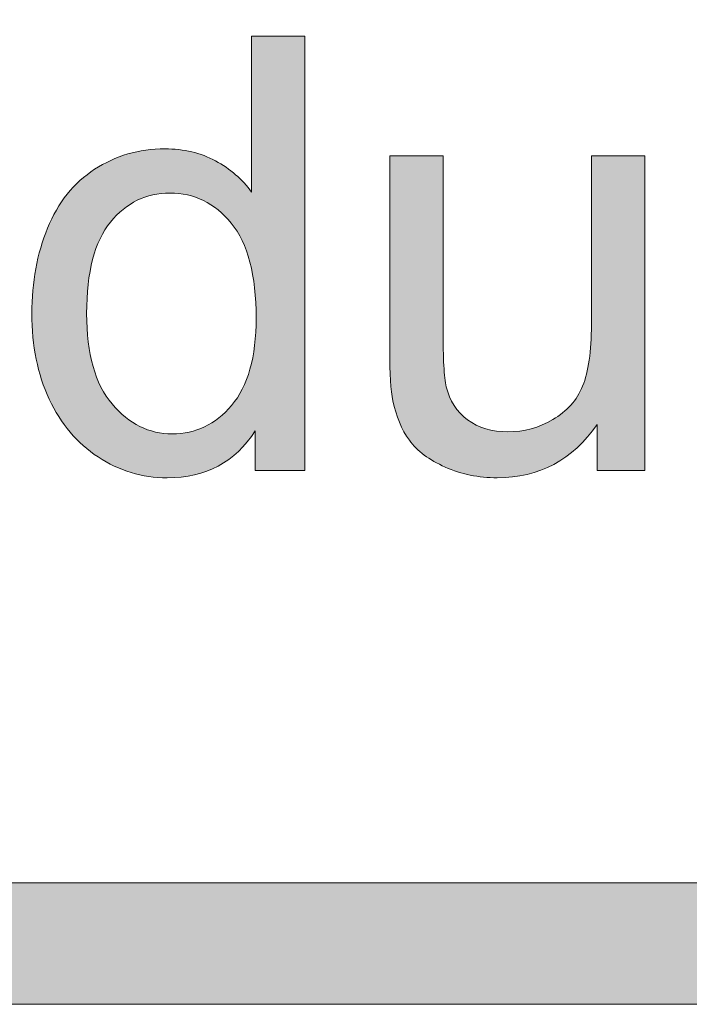
# Model space of a CAD drawing. Units: inches. Extents: x 0 to 8.5, y -11 to 0.
# Drawn here: x 6 to 6.1, y -10.5 to -10.3 of the extents above; entities that cross this region are included whole.
import ezdxf

# ---------------------------------------------------------------- set-up
doc = ezdxf.new("R2010")
doc.units = ezdxf.units.IN
doc.header["$LTSCALE"] = 0.03937
doc.header["$MEASUREMENT"] = 0
doc.layers.add('Title Block', color=7, linetype='Continuous', true_color=0x000000)

# ---------------------------------------------------------------- blocks, each defined once
blk = doc.blocks.new('block 4')
at = {"layer": 'Title Block', "true_color": 0x231f20, "extrusion": (0, 0, -1)}
h = blk.add_hatch(color=250, dxfattribs=at)
h.paths.add_polyline_path([(-6.01887, -10.38878), (-6.01887, -10.3806), (-6.01848, -10.38119), (-6.01807, -10.38177), (-6.01766, -10.38233), (-6.01723, -10.38286), (-6.0168, -10.38338), (-6.01635, -10.38388), (-6.01589, -10.38436), (-6.01542, -10.38482), (-6.01494, -10.38526), (-6.01445, -10.38569), (-6.01394, -10.38609), (-6.01343, -10.38648), (-6.0129, -10.38685), (-6.01236, -10.38719), (-6.01181, -10.38752), (-6.01125, -10.38783), (-6.01068, -10.38813), (-6.0101, -10.3884), (-6.0095, -10.38865), (-6.00889, -10.38889), (-6.00828, -10.38911), (-6.00765, -10.3893), (-6.00701, -10.38948), (-6.00636, -10.38964), (-6.0057, -10.38978), (-6.00502, -10.38991), (-6.00434, -10.39001), (-6.00364, -10.39009), (-6.00293, -10.39016), (-6.00222, -10.39021), (-6.00149, -10.39024), (-6.00075, -10.39025), (-5.99978, -10.39023), (-5.9993, -10.39021), (-5.99882, -10.39018), (-5.99835, -10.39014), (-5.99788, -10.3901), (-5.99741, -10.39004), (-5.99694, -10.38998), (-5.99648, -10.38991), (-5.99602, -10.38983), (-5.99556, -10.38974), (-5.9951, -10.38964), (-5.99465, -10.38954), (-5.99419, -10.38943), (-5.99374, -10.38931), (-5.9933, -10.38918), (-5.99285, -10.38904), (-5.99241, -10.38889), (-5.99197, -10.38874), (-5.99154, -10.38858), (-5.9911, -10.38841), (-5.99067, -10.38823), (-5.99024, -10.38804), (-5.98981, -10.38784), (-5.98939, -10.38764), (-5.98897, -10.38742), (-5.98855, -10.3872), (-5.98813, -10.38697), (-5.98772, -10.38674), (-5.98731, -10.38649), (-5.98649, -10.38597), (-5.98569, -10.38543), (-5.9853, -10.38514), (-5.98491, -10.38485), (-5.98453, -10.38456), (-5.98415, -10.38425), (-5.98378, -10.38394), (-5.98342, -10.38363), (-5.98306, -10.3833), (-5.98271, -10.38297), (-5.98236, -10.38264), (-5.98202, -10.38229), (-5.98169, -10.38194), (-5.98136, -10.38159), (-5.98104, -10.38122), (-5.98072, -10.38085), (-5.98041, -10.38048), (-5.9801, -10.3801), (-5.97951, -10.37931), (-5.97893, -10.3785), (-5.97838, -10.37766), (-5.97786, -10.37679), (-5.97735, -10.3759), (-5.97687, -10.37498), (-5.97641, -10.37404), (-5.97598, -10.37307), (-5.97558, -10.37209), (-5.9752, -10.37109), (-5.97485, -10.37007), (-5.97453, -10.36903), (-5.97424, -10.36797), (-5.97398, -10.3669), (-5.97374, -10.36581), (-5.97353, -10.3647), (-5.97335, -10.36357), (-5.9732, -10.36243), (-5.97307, -10.36126), (-5.97297, -10.36008), (-5.9729, -10.35888), (-5.97286, -10.35767), (-5.97285, -10.35643), (-5.97286, -10.35523), (-5.9729, -10.35403), (-5.97296, -10.35286), (-5.97305, -10.35169), (-5.97316, -10.35054), (-5.9733, -10.34941), (-5.97346, -10.34828), (-5.97365, -10.34718), (-5.97387, -10.34608), (-5.97411, -10.345), (-5.97437, -10.34394), (-5.97467, -10.34289), (-5.97498, -10.34185), (-5.97533, -10.34083), (-5.97569, -10.33982), (-5.97609, -10.33883), (-5.9765, -10.33785), (-5.97694, -10.33691), (-5.97717, -10.33644), (-5.97741, -10.33599), (-5.97765, -10.33554), (-5.9779, -10.3351), (-5.97816, -10.33467), (-5.97842, -10.33424), (-5.97869, -10.33382), (-5.97896, -10.33341), (-5.97924, -10.33301), (-5.97953, -10.33261), (-5.97982, -10.33222), (-5.98012, -10.33184), (-5.98043, -10.33146), (-5.98074, -10.3311), (-5.98106, -10.33074), (-5.98139, -10.33038), (-5.98172, -10.33004), (-5.98206, -10.3297), (-5.9824, -10.32937), (-5.98275, -10.32904), (-5.98311, -10.32873), (-5.98347, -10.32842), (-5.98384, -10.32812), (-5.98422, -10.32782), (-5.9846, -10.32753), (-5.98499, -10.32725), (-5.98538, -10.32698), (-5.98619, -10.32645), (-5.9866, -10.3262), (-5.98701, -10.32596), (-5.98743, -10.32572), (-5.98784, -10.3255), (-5.98826, -10.32528), (-5.98869, -10.32507), (-5.98911, -10.32487), (-5.98954, -10.32467), (-5.98998, -10.32449), (-5.99041, -10.32431), (-5.99085, -10.32414), (-5.99129, -10.32398), (-5.99174, -10.32383), (-5.99218, -10.32368), (-5.99264, -10.32355), (-5.99309, -10.32342), (-5.99355, -10.3233), (-5.994, -10.32319), (-5.99447, -10.32309), (-5.99493, -10.32299), (-5.9954, -10.32291), (-5.99587, -10.32283), (-5.99635, -10.32276), (-5.99683, -10.3227), (-5.99731, -10.32264), (-5.99828, -10.32256), (-5.99926, -10.32251), (-6.00026, -10.3225), (-6.00099, -10.32251), (-6.0017, -10.32253), (-6.00241, -10.32258), (-6.00311, -10.32265), (-6.00379, -10.32274), (-6.00447, -10.32284), (-6.00514, -10.32297), (-6.00579, -10.32312), (-6.00644, -10.32328), (-6.00708, -10.32346), (-6.0077, -10.32366), (-6.00832, -10.32389), (-6.00893, -10.32413), (-6.00952, -10.32439), (-6.01011, -10.32467), (-6.01069, -10.32496), (-6.01125, -10.32528), (-6.01181, -10.32561), (-6.01234, -10.32595), (-6.01287, -10.3263), (-6.01338, -10.32666), (-6.01388, -10.32703), (-6.01437, -10.32742), (-6.01484, -10.32781), (-6.0153, -10.32822), (-6.01574, -10.32864), (-6.01617, -10.32907), (-6.01659, -10.32952), (-6.017, -10.32997), (-6.01739, -10.33044), (-6.01777, -10.33092), (-6.01813, -10.33141), (-6.01813, -10.33141), (-6.01813, -10.2993), (-6.01813, -10.2993), (-6.02907, -10.2993), (-6.02907, -10.29931), (-6.02907, -10.38878), (-6.02907, -10.38878)], flags=0)
h.paths.add_polyline_path([(-5.98414, -10.35643), (-5.98416, -10.35796), (-5.98423, -10.35945), (-5.98433, -10.36088), (-5.98447, -10.36227), (-5.98456, -10.36294), (-5.98465, -10.3636), (-5.98476, -10.36425), (-5.98488, -10.36489), (-5.98501, -10.36551), (-5.98514, -10.36613), (-5.98529, -10.36673), (-5.98545, -10.36731), (-5.98562, -10.36789), (-5.9858, -10.36845), (-5.98599, -10.36901), (-5.98619, -10.36954), (-5.9864, -10.37007), (-5.98661, -10.37059), (-5.98685, -10.37109), (-5.98709, -10.37158), (-5.98734, -10.37206), (-5.9876, -10.37252), (-5.98787, -10.37297), (-5.98815, -10.37341), (-5.98844, -10.37384), (-5.98874, -10.37426), (-5.98906, -10.37466), (-5.98938, -10.37505), (-5.98971, -10.37543), (-5.99004, -10.3758), (-5.99038, -10.37616), (-5.99072, -10.3765), (-5.99107, -10.37683), (-5.99142, -10.37715), (-5.99177, -10.37746), (-5.99212, -10.37775), (-5.99248, -10.37803), (-5.99285, -10.3783), (-5.99321, -10.37856), (-5.99358, -10.37881), (-5.99396, -10.37904), (-5.99434, -10.37927), (-5.99472, -10.37948), (-5.99511, -10.37967), (-5.99549, -10.37986), (-5.99589, -10.38003), (-5.99628, -10.3802), (-5.99668, -10.38035), (-5.99709, -10.38049), (-5.9975, -10.38061), (-5.99791, -10.38073), (-5.99832, -10.38083), (-5.99874, -10.38092), (-5.99916, -10.381), (-5.99959, -10.38106), (-6.00002, -10.38112), (-6.00045, -10.38116), (-6.00089, -10.38119), (-6.00133, -10.38121), (-6.00178, -10.38121), (-6.00222, -10.38121), (-6.00267, -10.38119), (-6.00311, -10.38116), (-6.00354, -10.38112), (-6.00397, -10.38107), (-6.0044, -10.381), (-6.00482, -10.38093), (-6.00524, -10.38084), (-6.00566, -10.38075), (-6.00607, -10.38064), (-6.00647, -10.38052), (-6.00687, -10.38038), (-6.00727, -10.38024), (-6.00766, -10.38008), (-6.00805, -10.37992), (-6.00844, -10.37974), (-6.00882, -10.37955), (-6.00919, -10.37935), (-6.00957, -10.37913), (-6.00993, -10.37891), (-6.0103, -10.37867), (-6.01066, -10.37843), (-6.01101, -10.37817), (-6.01136, -10.3779), (-6.01171, -10.37762), (-6.01205, -10.37732), (-6.01239, -10.37702), (-6.01272, -10.3767), (-6.01305, -10.37638), (-6.01337, -10.37604), (-6.01369, -10.37569), (-6.01401, -10.37533), (-6.01432, -10.37495), (-6.01462, -10.37456), (-6.01491, -10.37416), (-6.01519, -10.37375), (-6.01546, -10.37333), (-6.01573, -10.3729), (-6.01598, -10.37245), (-6.01622, -10.37199), (-6.01645, -10.37152), (-6.01667, -10.37103), (-6.01688, -10.37054), (-6.01709, -10.37003), (-6.01728, -10.36951), (-6.01746, -10.36898), (-6.01763, -10.36844), (-6.0178, -10.36788), (-6.01795, -10.36731), (-6.01809, -10.36673), (-6.01822, -10.36614), (-6.01835, -10.36553), (-6.01846, -10.36492), (-6.01856, -10.36429), (-6.01866, -10.36365), (-6.01874, -10.363), (-6.01888, -10.36165), (-6.01898, -10.36027), (-6.01904, -10.35883), (-6.01906, -10.35734), (-6.01904, -10.35571), (-6.01898, -10.35413), (-6.01888, -10.3526), (-6.01874, -10.35114), (-6.01856, -10.34972), (-6.01845, -10.34904), (-6.01834, -10.34836), (-6.01821, -10.3477), (-6.01808, -10.34706), (-6.01793, -10.34643), (-6.01777, -10.34581), (-6.01761, -10.34521), (-6.01743, -10.34462), (-6.01725, -10.34404), (-6.01705, -10.34348), (-6.01685, -10.34293), (-6.01663, -10.34239), (-6.01641, -10.34187), (-6.01617, -10.34137), (-6.01593, -10.34087), (-6.01567, -10.34039), (-6.01541, -10.33993), (-6.01513, -10.33948), (-6.01485, -10.33904), (-6.01455, -10.33862), (-6.01425, -10.33821), (-6.01393, -10.33781), (-6.01361, -10.33743), (-6.01328, -10.33706), (-6.01295, -10.3367), (-6.01261, -10.33635), (-6.01227, -10.33602), (-6.01192, -10.33569), (-6.01157, -10.33539), (-6.01122, -10.33509), (-6.01086, -10.3348), (-6.01049, -10.33453), (-6.01012, -10.33427), (-6.00975, -10.33402), (-6.00937, -10.33378), (-6.00899, -10.33356), (-6.0086, -10.33335), (-6.0082, -10.33315), (-6.00781, -10.33296), (-6.0074, -10.33278), (-6.007, -10.33262), (-6.00659, -10.33247), (-6.00617, -10.33233), (-6.00575, -10.3322), (-6.00532, -10.33209), (-6.00489, -10.33198), (-6.00446, -10.33189), (-6.00402, -10.33181), (-6.00358, -10.33175), (-6.00313, -10.33169), (-6.00268, -10.33165), (-6.00222, -10.33162), (-6.00176, -10.3316), (-6.00129, -10.3316), (-6.00083, -10.3316), (-6.00038, -10.33162), (-5.99994, -10.33165), (-5.9995, -10.33169), (-5.99906, -10.33174), (-5.99863, -10.33181), (-5.9982, -10.33188), (-5.99778, -10.33197), (-5.99736, -10.33207), (-5.99695, -10.33218), (-5.99654, -10.3323), (-5.99613, -10.33244), (-5.99573, -10.33258), (-5.99534, -10.33274), (-5.99495, -10.33291), (-5.99457, -10.33309), (-5.99419, -10.33328), (-5.99381, -10.33349), (-5.99344, -10.3337), (-5.99307, -10.33393), (-5.99271, -10.33417), (-5.99236, -10.33442), (-5.99201, -10.33468), (-5.99166, -10.33496), (-5.99132, -10.33524), (-5.99098, -10.33554), (-5.99065, -10.33585), (-5.99032, -10.33617), (-5.99, -10.3365), (-5.98968, -10.33684), (-5.98936, -10.3372), (-5.98905, -10.33757), (-5.98875, -10.33795), (-5.98846, -10.33834), (-5.98817, -10.33875), (-5.9879, -10.33917), (-5.98764, -10.33961), (-5.98738, -10.34006), (-5.98714, -10.34052), (-5.9869, -10.34099), (-5.98668, -10.34148), (-5.98646, -10.34198), (-5.98625, -10.3425), (-5.98606, -10.34303), (-5.98587, -10.34357), (-5.98569, -10.34413), (-5.98553, -10.3447), (-5.98537, -10.34528), (-5.98522, -10.34588), (-5.98508, -10.34648), (-5.98495, -10.34711), (-5.98483, -10.34774), (-5.98462, -10.34906), (-5.98445, -10.35042), (-5.98432, -10.35185), (-5.98422, -10.35332), (-5.98416, -10.35485)], flags=0)
blk.add_hatch(color=250, dxfattribs=at).paths.add_polyline_path([(-6.08931, -10.38878), (-6.08931, -10.37926), (-6.08884, -10.37993), (-6.08835, -10.38059), (-6.08784, -10.38122), (-6.08733, -10.38183), (-6.08681, -10.38242), (-6.08628, -10.38299), (-6.08574, -10.38354), (-6.08518, -10.38407), (-6.08462, -10.38457), (-6.08405, -10.38505), (-6.08346, -10.38551), (-6.08287, -10.38595), (-6.08226, -10.38637), (-6.08164, -10.38677), (-6.08102, -10.38714), (-6.08038, -10.3875), (-6.07973, -10.38783), (-6.07907, -10.38814), (-6.0784, -10.38843), (-6.07772, -10.3887), (-6.07703, -10.38895), (-6.07633, -10.38917), (-6.07562, -10.38938), (-6.0749, -10.38956), (-6.07417, -10.38972), (-6.07342, -10.38986), (-6.07267, -10.38998), (-6.0719, -10.39007), (-6.07113, -10.39015), (-6.07034, -10.3902), (-6.06955, -10.39023), (-6.06874, -10.39025), (-6.06803, -10.39024), (-6.06732, -10.39021), (-6.06661, -10.39017), (-6.06592, -10.39011), (-6.06523, -10.39003), (-6.06454, -10.38994), (-6.06387, -10.38982), (-6.06319, -10.3897), (-6.06253, -10.38955), (-6.06187, -10.38939), (-6.06121, -10.38921), (-6.06056, -10.38901), (-6.05992, -10.38879), (-6.05928, -10.38856), (-6.05865, -10.38831), (-6.05802, -10.38805), (-6.05741, -10.38777), (-6.05682, -10.38748), (-6.05625, -10.38718), (-6.0557, -10.38688), (-6.05517, -10.38656), (-6.05466, -10.38624), (-6.05417, -10.38591), (-6.05369, -10.38557), (-6.05324, -10.38522), (-6.05281, -10.38486), (-6.0526, -10.38468), (-6.0524, -10.38449), (-6.0522, -10.38431), (-6.05201, -10.38412), (-6.05182, -10.38393), (-6.05164, -10.38373), (-6.05146, -10.38354), (-6.05129, -10.38334), (-6.05112, -10.38314), (-6.05096, -10.38294), (-6.0508, -10.38273), (-6.05065, -10.38253), (-6.05035, -10.3821), (-6.05006, -10.38167), (-6.04979, -10.38122), (-6.04953, -10.38077), (-6.04928, -10.3803), (-6.04904, -10.37982), (-6.04881, -10.37933), (-6.04859, -10.37882), (-6.04838, -10.37831), (-6.04819, -10.37778), (-6.048, -10.37724), (-6.04783, -10.37669), (-6.04767, -10.37613), (-6.04752, -10.37556), (-6.04738, -10.37497), (-6.04725, -10.37438), (-6.04717, -10.37396), (-6.0471, -10.37351), (-6.04703, -10.37303), (-6.04696, -10.37252), (-6.04685, -10.37142), (-6.04675, -10.3702), (-6.04668, -10.36885), (-6.04663, -10.3674), (-6.04659, -10.36412), (-6.04659, -10.36412), (-6.04659, -10.32396), (-6.04659, -10.32396), (-6.05758, -10.32396), (-6.05758, -10.32396), (-6.05758, -10.35992), (-6.05762, -10.36386), (-6.05774, -10.36711), (-6.05783, -10.36847), (-6.05795, -10.36966), (-6.05801, -10.37019), (-6.05808, -10.37067), (-6.05816, -10.37111), (-6.0582, -10.37131), (-6.05824, -10.3715), (-6.05831, -10.37177), (-6.05838, -10.37204), (-6.05846, -10.3723), (-6.05854, -10.37256), (-6.05862, -10.37281), (-6.05871, -10.37307), (-6.05881, -10.37331), (-6.0589, -10.37356), (-6.05901, -10.3738), (-6.05912, -10.37404), (-6.05923, -10.37427), (-6.05935, -10.3745), (-6.05947, -10.37472), (-6.05959, -10.37495), (-6.05972, -10.37516), (-6.05986, -10.37538), (-6.06, -10.37559), (-6.06014, -10.3758), (-6.06029, -10.376), (-6.06044, -10.3762), (-6.0606, -10.3764), (-6.06076, -10.37659), (-6.06093, -10.37678), (-6.0611, -10.37696), (-6.06128, -10.37714), (-6.06146, -10.37732), (-6.06164, -10.37749), (-6.06183, -10.37766), (-6.06203, -10.37783), (-6.06223, -10.37799), (-6.06243, -10.37815), (-6.06264, -10.37831), (-6.06285, -10.37846), (-6.06306, -10.37861), (-6.06328, -10.37875), (-6.0635, -10.37889), (-6.06372, -10.37902), (-6.06395, -10.37915), (-6.06418, -10.37927), (-6.06441, -10.37939), (-6.06465, -10.37951), (-6.06489, -10.37962), (-6.06513, -10.37972), (-6.06538, -10.37982), (-6.06563, -10.37991), (-6.06588, -10.38), (-6.06613, -10.38008), (-6.06639, -10.38016), (-6.06665, -10.38024), (-6.06691, -10.38031), (-6.06718, -10.38037), (-6.06745, -10.38043), (-6.06773, -10.38049), (-6.068, -10.38054), (-6.06828, -10.38058), (-6.06856, -10.38062), (-6.06885, -10.38066), (-6.06914, -10.38069), (-6.06973, -10.38074), (-6.07032, -10.38077), (-6.07094, -10.38078), (-6.07155, -10.38077), (-6.07216, -10.38074), (-6.07277, -10.38069), (-6.07337, -10.38062), (-6.07397, -10.38053), (-6.07456, -10.38042), (-6.07515, -10.3803), (-6.07573, -10.38015), (-6.07631, -10.37998), (-6.07688, -10.37979), (-6.07745, -10.37959), (-6.07801, -10.37936), (-6.07857, -10.37911), (-6.07912, -10.37885), (-6.07967, -10.37856), (-6.08021, -10.37826), (-6.08048, -10.37809), (-6.08075, -10.37793), (-6.081, -10.37776), (-6.08126, -10.37759), (-6.08151, -10.37742), (-6.08175, -10.37724), (-6.08199, -10.37706), (-6.08222, -10.37687), (-6.08245, -10.37668), (-6.08268, -10.37649), (-6.08289, -10.37629), (-6.08311, -10.37609), (-6.08332, -10.37589), (-6.08352, -10.37569), (-6.08372, -10.37547), (-6.08391, -10.37526), (-6.0841, -10.37504), (-6.08429, -10.37482), (-6.08447, -10.3746), (-6.08464, -10.37437), (-6.08481, -10.37414), (-6.08498, -10.3739), (-6.08513, -10.37366), (-6.08529, -10.37342), (-6.08544, -10.37318), (-6.08558, -10.37293), (-6.08572, -10.37267), (-6.08586, -10.37242), (-6.08599, -10.37216), (-6.08611, -10.37189), (-6.08623, -10.37162), (-6.08634, -10.37135), (-6.08646, -10.37108), (-6.08656, -10.37079), (-6.08667, -10.3705), (-6.08677, -10.3702), (-6.08696, -10.36958), (-6.08714, -10.36893), (-6.0873, -10.36824), (-6.08745, -10.36753), (-6.08758, -10.36679), (-6.0877, -10.36601), (-6.0878, -10.3652), (-6.0879, -10.36437), (-6.08797, -10.3635), (-6.08804, -10.3626), (-6.08812, -10.36071), (-6.08815, -10.3587), (-6.08815, -10.3587), (-6.08815, -10.32396), (-6.08815, -10.32396), (-6.09913, -10.32396), (-6.09913, -10.32396), (-6.09913, -10.38878), (-6.09913, -10.38878)], flags=0)
at = {"layer": 'Title Block', "lineweight": 0}
for points, knots in [([(6.01887, -10.38878), (6.01887, -10.38878), (6.01887, -10.3806), (6.01887, -10.3806), (6.01476, -10.38703), (6.00871, -10.39025), (6.00075, -10.39025), (5.99556, -10.39025), (5.99082, -10.38882), (5.98649, -10.38597), (5.98215, -10.38312), (5.9788, -10.37915), (5.97641, -10.37404), (5.97404, -10.36894), (5.97285, -10.36306), (5.97285, -10.35643), (5.97285, -10.34996), (5.97392, -10.34409), (5.97609, -10.33883), (5.97823, -10.33355), (5.98147, -10.32951), (5.98579, -10.32671), (5.9901, -10.32389), (5.99491, -10.3225), (6.00026, -10.3225), (6.00416, -10.3225), (6.00764, -10.32332), (6.01069, -10.32496), (6.01374, -10.32662), (6.01622, -10.32876), (6.01813, -10.33141), (6.01813, -10.33141), (6.01813, -10.2993), (6.01813, -10.2993), (6.01813, -10.2993), (6.02907, -10.2993), (6.02907, -10.2993), (6.02907, -10.2993), (6.02907, -10.38878), (6.02907, -10.38878), (6.02907, -10.38878), (6.01887, -10.38878), (6.01887, -10.38878)], [0, 0, 0, 0, 1, 1, 1, 2, 2, 2, 3, 3, 3, 4, 4, 4, 5, 5, 5, 6, 6, 6, 7, 7, 7, 8, 8, 8, 9, 9, 9, 10, 10, 10, 11, 11, 11, 12, 12, 12, 13, 13, 13, 14, 14, 14, 14]), ([(6.08931, -10.38878), (6.08931, -10.38878), (6.08931, -10.37926), (6.08931, -10.37926), (6.08426, -10.38658), (6.07741, -10.39025), (6.06874, -10.39025), (6.06491, -10.39025), (6.06135, -10.38951), (6.05802, -10.38805), (6.05471, -10.38658), (6.05225, -10.38474), (6.05065, -10.38253), (6.04903, -10.3803), (6.04791, -10.37759), (6.04725, -10.37438), (6.04681, -10.37222), (6.04659, -10.3688), (6.04659, -10.36412), (6.04659, -10.36412), (6.04659, -10.32396), (6.04659, -10.32396), (6.04659, -10.32396), (6.05758, -10.32396), (6.05758, -10.32396), (6.05758, -10.32396), (6.05758, -10.35992), (6.05758, -10.35992), (6.05758, -10.36564), (6.05779, -10.36952), (6.05824, -10.3715), (6.05893, -10.3744), (6.0604, -10.37667), (6.06264, -10.37831), (6.06487, -10.37996), (6.06764, -10.38078), (6.07094, -10.38078), (6.07423, -10.38078), (6.07732, -10.37994), (6.08021, -10.37826), (6.0831, -10.37656), (6.08515, -10.37427), (6.08634, -10.37135), (6.08755, -10.36845), (6.08815, -10.36423), (6.08815, -10.3587), (6.08815, -10.3587), (6.08815, -10.32396), (6.08815, -10.32396), (6.08815, -10.32396), (6.09913, -10.32396), (6.09913, -10.32396), (6.09913, -10.32396), (6.09913, -10.38878), (6.09913, -10.38878), (6.09913, -10.38878), (6.08931, -10.38878), (6.08931, -10.38878)], [0, 0, 0, 0, 1, 1, 1, 2, 2, 2, 3, 3, 3, 4, 4, 4, 5, 5, 5, 6, 6, 6, 7, 7, 7, 8, 8, 8, 9, 9, 9, 10, 10, 10, 11, 11, 11, 12, 12, 12, 13, 13, 13, 14, 14, 14, 15, 15, 15, 16, 16, 16, 17, 17, 17, 18, 18, 18, 19, 19, 19, 19]), ([(5.98414, -10.35643), (5.98414, -10.36473), (5.98588, -10.37094), (5.98938, -10.37505), (5.99288, -10.37916), (5.99702, -10.38121), (6.00178, -10.38121), (6.00658, -10.38121), (6.01066, -10.37925), (6.01401, -10.37533), (6.01737, -10.37139), (6.01906, -10.3654), (6.01906, -10.35734), (6.01906, -10.34848), (6.01735, -10.34196), (6.01393, -10.33781), (6.01051, -10.33366), (6.00629, -10.3316), (6.00129, -10.3316), (5.99641, -10.3316), (5.99232, -10.33359), (5.98905, -10.33757), (5.98577, -10.34157), (5.98414, -10.34785), (5.98414, -10.35643)], [0, 0, 0, 0, 1, 1, 1, 2, 2, 2, 3, 3, 3, 4, 4, 4, 5, 5, 5, 6, 6, 6, 7, 7, 7, 8, 8, 8, 8])]:
    blk.add_open_spline(points, degree=3, knots=knots, dxfattribs=at)
blk = doc.blocks.new('block 20')
at = {"layer": 'Title Block', "true_color": 0x231f20}
h = blk.add_hatch(color=250, dxfattribs=at)
h.paths.add_polyline_path([(7.77633, -9.82371), (0.7207, -9.82371), (0.71433, -9.82379), (0.708, -9.82404), (0.70171, -9.82444), (0.69546, -9.82499), (0.68926, -9.8257), (0.68311, -9.82657), (0.677, -9.82758), (0.67095, -9.82874), (0.66495, -9.83005), (0.659, -9.83151), (0.65311, -9.83311), (0.64728, -9.83485), (0.64151, -9.83672), (0.6358, -9.83874), (0.63015, -9.84089), (0.62458, -9.84317), (0.61907, -9.84558), (0.61363, -9.84813), (0.60827, -9.8508), (0.60297, -9.85359), (0.59776, -9.85651), (0.59262, -9.85955), (0.58757, -9.86271), (0.58259, -9.86599), (0.5777, -9.86938), (0.5729, -9.87288), (0.56818, -9.8765), (0.56356, -9.88023), (0.55903, -9.88406), (0.55459, -9.888), (0.55024, -9.89205), (0.546, -9.89619), (0.54185, -9.90044), (0.53781, -9.90478), (0.53387, -9.90922), (0.53003, -9.91376), (0.5263, -9.91838), (0.52269, -9.9231), (0.51918, -9.9279), (0.51579, -9.93279), (0.51251, -9.93777), (0.50935, -9.94282), (0.50631, -9.94796), (0.50339, -9.95317), (0.5006, -9.95846), (0.49793, -9.96383), (0.49538, -9.96927), (0.49297, -9.97478), (0.49069, -9.98035), (0.48854, -9.986), (0.48652, -9.9917), (0.48465, -9.99748), (0.48291, -10.00331), (0.48131, -10.0092), (0.47986, -10.01514), (0.47855, -10.02115), (0.47738, -10.0272), (0.47637, -10.03331), (0.4755, -10.03946), (0.47479, -10.04566), (0.47424, -10.05191), (0.47384, -10.0582), (0.4736, -10.06453), (0.47351, -10.0709), (0.47351, -10.07091), (0.47351, -10.25153), (0.4736, -10.2579), (0.47384, -10.26423), (0.47424, -10.27052), (0.47479, -10.27676), (0.4755, -10.28297), (0.47637, -10.28912), (0.47738, -10.29523), (0.47855, -10.30128), (0.47986, -10.30728), (0.48131, -10.31323), (0.48291, -10.31912), (0.48465, -10.32495), (0.48652, -10.33072), (0.48854, -10.33643), (0.49069, -10.34207), (0.49297, -10.34765), (0.49538, -10.35316), (0.49793, -10.3586), (0.5006, -10.36396), (0.50339, -10.36925), (0.50631, -10.37447), (0.50935, -10.3796), (0.51251, -10.38466), (0.51579, -10.38964), (0.51918, -10.39452), (0.52269, -10.39933), (0.5263, -10.40404), (0.53003, -10.40867), (0.53387, -10.4132), (0.53781, -10.41764), (0.54185, -10.42199), (0.546, -10.42623), (0.55024, -10.43038), (0.55459, -10.43442), (0.55903, -10.43836), (0.56356, -10.4422), (0.56818, -10.44592), (0.5729, -10.44954), (0.5777, -10.45305), (0.58259, -10.45644), (0.58757, -10.45972), (0.59262, -10.46288), (0.59776, -10.46592), (0.60297, -10.46884), (0.60827, -10.47163), (0.61363, -10.4743), (0.61907, -10.47684), (0.62458, -10.47926), (0.63015, -10.48154), (0.6358, -10.48369), (0.64151, -10.4857), (0.64728, -10.48758), (0.65311, -10.48932), (0.659, -10.49092), (0.66495, -10.49237), (0.67095, -10.49368), (0.677, -10.49485), (0.68311, -10.49586), (0.68926, -10.49672), (0.69546, -10.49743), (0.70171, -10.49799), (0.708, -10.49839), (0.71433, -10.49863), (0.7207, -10.49871), (0.72102, -10.49871), (7.77633, -10.49871), (7.7827, -10.49863), (7.78903, -10.49839), (7.79532, -10.49799), (7.80157, -10.49743), (7.80777, -10.49672), (7.81392, -10.49586), (7.82003, -10.49485), (7.82608, -10.49368), (7.83208, -10.49237), (7.83803, -10.49092), (7.84392, -10.48932), (7.84975, -10.48758), (7.85552, -10.4857), (7.86123, -10.48369), (7.86688, -10.48154), (7.87245, -10.47926), (7.87796, -10.47684), (7.8834, -10.4743), (7.88876, -10.47163), (7.89406, -10.46884), (7.89927, -10.46592), (7.90441, -10.46288), (7.90946, -10.45972), (7.91444, -10.45644), (7.91933, -10.45305), (7.92413, -10.44954), (7.92885, -10.44592), (7.93347, -10.4422), (7.938, -10.43836), (7.94244, -10.43442), (7.94679, -10.43038), (7.95103, -10.42623), (7.95518, -10.42199), (7.95922, -10.41764), (7.96316, -10.4132), (7.967, -10.40867), (7.97073, -10.40404), (7.97434, -10.39933), (7.97785, -10.39452), (7.98124, -10.38964), (7.98452, -10.38466), (7.98768, -10.3796), (7.99072, -10.37447), (7.99364, -10.36925), (7.99643, -10.36396), (7.9991, -10.3586), (8.00165, -10.35316), (8.00406, -10.34765), (8.00634, -10.34207), (8.00849, -10.33643), (8.01051, -10.33072), (8.01238, -10.32495), (8.01412, -10.31912), (8.01572, -10.31323), (8.01717, -10.30728), (8.01848, -10.30128), (8.01965, -10.29523), (8.02066, -10.28912), (8.02152, -10.28297), (8.02224, -10.27676), (8.02279, -10.27052), (8.02319, -10.26423), (8.02343, -10.2579), (8.02351, -10.25153), (8.02351, -10.25152), (8.02351, -10.0709), (8.02343, -10.06453), (8.02319, -10.0582), (8.02279, -10.05191), (8.02224, -10.04566), (8.02152, -10.03946), (8.02066, -10.03331), (8.01965, -10.0272), (8.01848, -10.02115), (8.01717, -10.01514), (8.01572, -10.0092), (8.01412, -10.00331), (8.01238, -9.99748), (8.01051, -9.9917), (8.00849, -9.986), (8.00634, -9.98035), (8.00406, -9.97478), (8.00165, -9.96927), (7.9991, -9.96383), (7.99643, -9.95846), (7.99364, -9.95317), (7.99072, -9.94796), (7.98768, -9.94282), (7.98452, -9.93777), (7.98124, -9.93279), (7.97785, -9.9279), (7.97434, -9.9231), (7.97073, -9.91838), (7.967, -9.91376), (7.96316, -9.90922), (7.95922, -9.90478), (7.95518, -9.90044), (7.95103, -9.89619), (7.94679, -9.89205), (7.94244, -9.888), (7.938, -9.88406), (7.93347, -9.88023), (7.92885, -9.8765), (7.92413, -9.87288), (7.91933, -9.86938), (7.91444, -9.86599), (7.90946, -9.86271), (7.90441, -9.85955), (7.89927, -9.85651), (7.89406, -9.85359), (7.88876, -9.8508), (7.8834, -9.84813), (7.87796, -9.84558), (7.87245, -9.84317), (7.86688, -9.84089), (7.86123, -9.83874), (7.85552, -9.83672), (7.84975, -9.83485), (7.84392, -9.83311), (7.83803, -9.83151), (7.83208, -9.83005), (7.82608, -9.82874), (7.82003, -9.82758), (7.81392, -9.82657), (7.80777, -9.8257), (7.80157, -9.82499), (7.79532, -9.82444), (7.78903, -9.82404), (7.7827, -9.82379)], flags=0)
h.paths.add_polyline_path([(7.77633, -9.84871), (7.78206, -9.84879), (7.78776, -9.849), (7.79342, -9.84936), (7.79905, -9.84986), (7.80463, -9.8505), (7.81017, -9.85127), (7.81566, -9.85218), (7.82111, -9.85323), (7.82651, -9.8544), (7.83186, -9.85571), (7.83715, -9.85714), (7.8424, -9.8587), (7.84759, -9.86039), (7.85272, -9.8622), (7.8578, -9.86412), (7.86281, -9.86617), (7.86777, -9.86834), (7.87266, -9.87062), (7.87748, -9.87302), (7.88224, -9.87553), (7.88692, -9.87815), (7.89154, -9.88088), (7.89608, -9.88372), (7.90055, -9.88666), (7.90495, -9.88971), (7.90927, -9.89285), (7.9135, -9.8961), (7.91766, -9.89945), (7.92173, -9.90289), (7.92572, -9.90643), (7.92962, -9.91007), (7.93344, -9.91379), (7.93716, -9.9176), (7.94079, -9.92151), (7.94433, -9.9255), (7.94778, -9.92957), (7.95113, -9.93372), (7.95437, -9.93796), (7.95752, -9.94228), (7.96057, -9.94667), (7.96351, -9.95114), (7.96635, -9.95569), (7.96908, -9.96031), (7.9717, -9.96499), (7.97421, -9.96975), (7.9766, -9.97457), (7.97889, -9.97946), (7.98105, -9.98441), (7.9831, -9.98943), (7.98503, -9.9945), (7.98684, -9.99964), (7.98853, -10.00483), (7.99009, -10.01007), (7.99152, -10.01537), (7.99283, -10.02072), (7.994, -10.02612), (7.99504, -10.03157), (7.99595, -10.03706), (7.99673, -10.0426), (7.99737, -10.04818), (7.99787, -10.0538), (7.99823, -10.05947), (7.99844, -10.06517), (7.99851, -10.0709), (7.99851, -10.07091), (7.99851, -10.25153), (7.99844, -10.25726), (7.99823, -10.26296), (7.99787, -10.26862), (7.99737, -10.27424), (7.99673, -10.27983), (7.99595, -10.28536), (7.99504, -10.29086), (7.994, -10.29631), (7.99283, -10.3017), (7.99152, -10.30705), (7.99009, -10.31235), (7.98853, -10.3176), (7.98684, -10.32279), (7.98503, -10.32792), (7.9831, -10.333), (7.98105, -10.33801), (7.97889, -10.34296), (7.9766, -10.34785), (7.97421, -10.35268), (7.9717, -10.35743), (7.96908, -10.36212), (7.96635, -10.36674), (7.96351, -10.37128), (7.96057, -10.37575), (7.95752, -10.38015), (7.95437, -10.38446), (7.95113, -10.3887), (7.94778, -10.39286), (7.94433, -10.39693), (7.94079, -10.40092), (7.93716, -10.40482), (7.93344, -10.40864), (7.92962, -10.41236), (7.92572, -10.41599), (7.92173, -10.41953), (7.91766, -10.42298), (7.9135, -10.42632), (7.90927, -10.42957), (7.90495, -10.43272), (7.90055, -10.43577), (7.89608, -10.43871), (7.89154, -10.44155), (7.88692, -10.44428), (7.88224, -10.4469), (7.87748, -10.44941), (7.87266, -10.4518), (7.86777, -10.45409), (7.86281, -10.45625), (7.8578, -10.4583), (7.85272, -10.46023), (7.84759, -10.46204), (7.8424, -10.46372), (7.83715, -10.46528), (7.83186, -10.46672), (7.82651, -10.46802), (7.82111, -10.4692), (7.81566, -10.47024), (7.81017, -10.47115), (7.80463, -10.47193), (7.79905, -10.47257), (7.79342, -10.47307), (7.78776, -10.47342), (7.78206, -10.47364), (7.77633, -10.47371), (7.77601, -10.47371), (0.7207, -10.47371), (0.71497, -10.47364), (0.70927, -10.47342), (0.70361, -10.47307), (0.69798, -10.47257), (0.6924, -10.47193), (0.68686, -10.47115), (0.68137, -10.47024), (0.67592, -10.4692), (0.67052, -10.46802), (0.66517, -10.46672), (0.65987, -10.46528), (0.65463, -10.46372), (0.64944, -10.46204), (0.64431, -10.46023), (0.63923, -10.4583), (0.63422, -10.45625), (0.62926, -10.45409), (0.62437, -10.4518), (0.61955, -10.44941), (0.61479, -10.4469), (0.61011, -10.44428), (0.60549, -10.44155), (0.60094, -10.43871), (0.59647, -10.43577), (0.59208, -10.43272), (0.58776, -10.42957), (0.58353, -10.42632), (0.57937, -10.42298), (0.5753, -10.41953), (0.57131, -10.41599), (0.56741, -10.41236), (0.56359, -10.40864), (0.55987, -10.40482), (0.55623, -10.40092), (0.5527, -10.39693), (0.54925, -10.39286), (0.5459, -10.3887), (0.54266, -10.38446), (0.53951, -10.38015), (0.53646, -10.37575), (0.53352, -10.37128), (0.53068, -10.36674), (0.52795, -10.36212), (0.52533, -10.35743), (0.52282, -10.35268), (0.52042, -10.34785), (0.51814, -10.34296), (0.51598, -10.33801), (0.51393, -10.333), (0.512, -10.32792), (0.51019, -10.32279), (0.5085, -10.3176), (0.50694, -10.31235), (0.50551, -10.30705), (0.5042, -10.3017), (0.50303, -10.29631), (0.50199, -10.29086), (0.50107, -10.28536), (0.5003, -10.27983), (0.49966, -10.27424), (0.49916, -10.26862), (0.4988, -10.26296), (0.49859, -10.25726), (0.49851, -10.25153), (0.49851, -10.25152), (0.49851, -10.0709), (0.49859, -10.06517), (0.4988, -10.05947), (0.49916, -10.0538), (0.49966, -10.04818), (0.5003, -10.0426), (0.50107, -10.03706), (0.50199, -10.03157), (0.50303, -10.02612), (0.5042, -10.02072), (0.50551, -10.01537), (0.50694, -10.01007), (0.5085, -10.00483), (0.51019, -9.99964), (0.512, -9.9945), (0.51393, -9.98943), (0.51598, -9.98441), (0.51814, -9.97946), (0.52042, -9.97457), (0.52282, -9.96975), (0.52533, -9.96499), (0.52795, -9.96031), (0.53068, -9.95569), (0.53352, -9.95114), (0.53646, -9.94667), (0.53951, -9.94228), (0.54266, -9.93796), (0.5459, -9.93372), (0.54925, -9.92957), (0.5527, -9.9255), (0.55623, -9.92151), (0.55987, -9.9176), (0.56359, -9.91379), (0.56741, -9.91007), (0.57131, -9.90643), (0.5753, -9.90289), (0.57937, -9.89945), (0.58353, -9.8961), (0.58776, -9.89285), (0.59208, -9.88971), (0.59647, -9.88666), (0.60094, -9.88372), (0.60549, -9.88088), (0.61011, -9.87815), (0.61479, -9.87553), (0.61955, -9.87302), (0.62437, -9.87062), (0.62926, -9.86834), (0.63422, -9.86617), (0.63923, -9.86412), (0.64431, -9.8622), (0.64944, -9.86039), (0.65463, -9.8587), (0.65987, -9.85714), (0.66517, -9.85571), (0.67052, -9.8544), (0.67592, -9.85323), (0.68137, -9.85218), (0.68686, -9.85127), (0.6924, -9.8505), (0.69798, -9.84986), (0.70361, -9.84936), (0.70927, -9.849), (0.71497, -9.84879), (0.7207, -9.84871), (0.72102, -9.84871)], flags=0)
at = {"layer": 'Title Block', "lineweight": 0}
for points, knots in [([(7.77633, -9.82371), (7.77633, -9.82371), (0.7207, -9.82371), (0.7207, -9.82371), (0.5844, -9.82371), (0.47351, -9.9346), (0.47351, -10.0709), (0.47351, -10.0709), (0.47351, -10.25153), (0.47351, -10.25153), (0.47351, -10.38783), (0.5844, -10.49871), (0.7207, -10.49871), (0.7207, -10.49871), (7.77633, -10.49871), (7.77633, -10.49871), (7.91263, -10.49871), (8.02351, -10.38783), (8.02351, -10.25153), (8.02351, -10.25153), (8.02351, -10.0709), (8.02351, -10.0709), (8.02351, -9.9346), (7.91263, -9.82371), (7.77633, -9.82371)], [0, 0, 0, 0, 1.125, 1.125, 1.125, 2.25, 2.25, 2.25, 3.375, 3.375, 3.375, 4.5, 4.5, 4.5, 5.625, 5.625, 5.625, 6.75, 6.75, 6.75, 7.875, 7.875, 7.875, 9, 9, 9, 9]), ([(7.77633, -9.84871), (7.89904, -9.84871), (7.99851, -9.94819), (7.99851, -10.0709), (7.99851, -10.0709), (7.99851, -10.25153), (7.99851, -10.25153), (7.99851, -10.37424), (7.89904, -10.47371), (7.77633, -10.47371), (7.77633, -10.47371), (0.7207, -10.47371), (0.7207, -10.47371), (0.59799, -10.47371), (0.49851, -10.37424), (0.49851, -10.25153), (0.49851, -10.25153), (0.49851, -10.0709), (0.49851, -10.0709), (0.49851, -9.94819), (0.59799, -9.84871), (0.7207, -9.84871), (0.7207, -9.84871), (7.77633, -9.84871), (7.77633, -9.84871)], [0, 0, 0, 0, 1, 1, 1, 2, 2, 2, 3, 3, 3, 4, 4, 4, 5, 5, 5, 6, 6, 6, 7, 7, 7, 8, 8, 8, 8])]:
    blk.add_open_spline(points, degree=3, knots=knots, dxfattribs=at)

msp = doc.modelspace()

# ---------------------------------------------------------------- block references
at = {"layer": 'Title Block'}
for name in ['block 20', 'block 4']:
    msp.add_blockref(name, (0, 0.01398), dxfattribs=at)

doc.saveas('drawing.dxf')
